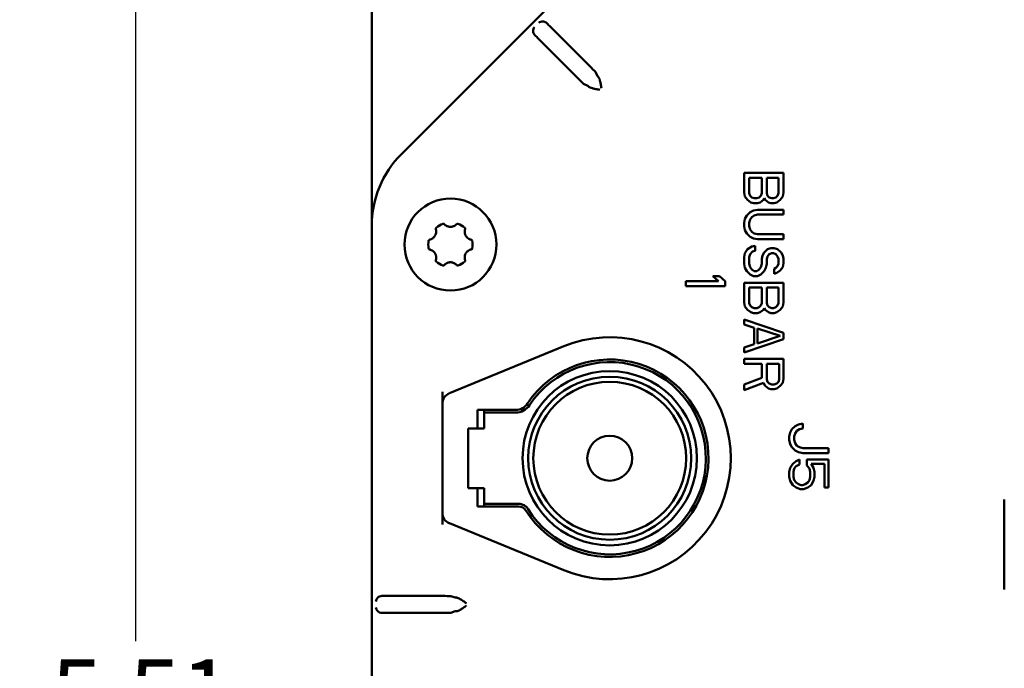
# Model space of a CAD drawing. Units: inches. Extents: x 0.3 to 33.7, y 0.7 to 21.3.
# Drawn here: x 7.1 to 10.5, y 9.2 to 11.5 of the extents above; entities that cross this region are included whole.
import ezdxf

# ---------------------------------------------------------------- set-up
doc = ezdxf.new("R2010")
doc.units = ezdxf.units.IN
doc.header["$LTSCALE"] = 2
doc.header["$MEASUREMENT"] = 0
doc.layers.add('Dimension (ANSI)', color=7, linetype='Continuous', lineweight=25)
doc.layers.add('Visible (ANSI)', color=7, linetype='Continuous', lineweight=50)
doc.styles.add('Note Text (ANSI)', font='tahoma.ttf')
doc.dimstyles.new('Default (ANSI)', dxfattribs={"dimscale": 2, "dimtxt": 0.12, "dimasz": 0.098425, "dimexe": 0.125, "dimexo": 0.0625, "dimgap": 0.031496, "dimtad": 0, "dimtih": 1, "dimtoh": 1, "dimrnd": 1e-08, "dimzin": 4, "dimdsep": 46, "dimtxsty": 'Note Text (ANSI)', "dimcen": 0.09, "dimdle": 0.393701, "dimclrd": 256, "dimclre": 256, "dimclrt": 256, "dimadec": 0, "dimazin": 1, "dimtfac": 1, "dimtofl": 0, "dimtmove": 0, "dimatfit": 3, "dimfxl": 0, "dimtolj": 1, "dimtzin": 4, "dimlwd": -1, "dimlwe": -1, "dimarcsym": 0})

# ---------------------------------------------------------------- blocks, each defined once
blk = doc.blocks.new('*D23')
at = {"layer": 'Defpoints', "color": 0}
for p in [(8.3706, 11.8749), (7.4985, 6.3631), (8.3706, 6.3631)]:
    blk.add_point(p, dxfattribs=at)
at = {"layer": 'Dimension (ANSI)'}
for p, q in [((8.2456, 11.8749), (7.2485, 11.8749)), ((7.4985, 11.678), (7.4985, 9.3049)), ((7.4985, 6.5599), (7.4985, 8.9331)), ((8.2456, 6.3631), (7.2485, 6.3631))]:
    blk.add_line(p, q, dxfattribs=at)
for points in [[(7.4657, 11.678), (7.5313, 11.678), (7.4985, 11.8749)], [(7.4657, 6.5599), (7.5313, 6.5599), (7.4985, 6.3631)]]:
    blk.add_solid(points, dxfattribs=at)
at = {"layer": 'Dimension (ANSI)', "insert": (7.2016, 9.2419), "char_height": 0.24, "attachment_point": 1, "style": 'Note Text (ANSI)'}
blk.add_mtext('\\A1;5.51', dxfattribs=at)
blk = doc.blocks.new('*D24')
at = {"layer": 'Defpoints', "color": 0}
for p in [(8.9158, 12.308), (6.5771, 5.93), (8.9158, 5.93)]:
    blk.add_point(p, dxfattribs=at)
at = {"layer": 'Dimension (ANSI)'}
for p, q in [((8.7908, 12.308), (6.3271, 12.308)), ((6.5771, 12.1111), (6.5771, 9.3075)), ((6.5771, 6.1269), (6.5771, 8.9305)), ((8.7908, 5.93), (6.3271, 5.93))]:
    blk.add_line(p, q, dxfattribs=at)
for points in [[(6.5443, 12.1111), (6.6099, 12.1111), (6.5771, 12.308)], [(6.5443, 6.1269), (6.6099, 6.1269), (6.5771, 5.93)]]:
    blk.add_solid(points, dxfattribs=at)
at = {"layer": 'Dimension (ANSI)', "insert": (6.2696, 9.2445), "char_height": 0.24, "attachment_point": 1, "style": 'Note Text (ANSI)'}
blk.add_mtext('\\A1;6.38', dxfattribs=at)

msp = doc.modelspace()

# ---------------------------------------------------------------- linework, layer by layer
at = {"layer": 'Visible (ANSI)'}
for p, q in [((9.6231, 12.2042), (8.4291, 11.0101)), ((8.3253, 10.3456), (8.3253, 11.7174)), ((9.0946, 11.3124), (8.951, 11.4559)), ((9.0529, 11.2706), (8.9093, 11.4142)), ((9.1083, 11.2982), (9.1157, 11.2835)), ((9.067, 11.2569), (9.0817, 11.2496)), ((9.7668, 10.945), (9.629, 10.945)), ((9.629, 10.945), (9.629, 10.8761)), ((9.6465, 10.8733), (9.6465, 10.9278)), ((9.6465, 10.9278), (9.6905, 10.9278)), ((9.6905, 10.9278), (9.6905, 10.8733)), ((9.7081, 10.8733), (9.7081, 10.9278)), ((9.7081, 10.9278), (9.7492, 10.9278)), ((9.7492, 10.9278), (9.7492, 10.8733)), ((9.7668, 10.8761), (9.7668, 10.945)), ((9.629, 10.8761), (9.6319, 10.8618)), ((9.6319, 10.8618), (9.6407, 10.8503)), ((9.6495, 10.8647), (9.6465, 10.8733)), ((9.6553, 10.8589), (9.6495, 10.8647)), ((9.6641, 10.8561), (9.6553, 10.8589)), ((9.6817, 10.8589), (9.6729, 10.8561)), ((9.6876, 10.8647), (9.6817, 10.8589)), ((9.6905, 10.8733), (9.6876, 10.8647)), ((9.711, 10.8647), (9.7081, 10.8733)), ((9.7169, 10.8589), (9.711, 10.8647)), ((9.7257, 10.8561), (9.7169, 10.8589)), ((9.7404, 10.8589), (9.7316, 10.8561)), ((9.7462, 10.8647), (9.7404, 10.8589)), ((9.7492, 10.8733), (9.7462, 10.8647)), ((9.755, 10.8503), (9.7638, 10.8618)), ((9.7638, 10.8618), (9.7668, 10.8761)), ((9.6407, 10.8503), (9.6524, 10.8417)), ((9.6524, 10.8417), (9.6612, 10.8388)), ((9.6612, 10.8388), (9.6759, 10.8388)), ((9.6729, 10.8561), (9.6641, 10.8561)), ((9.6759, 10.8388), (9.6847, 10.8417)), ((9.6847, 10.8417), (9.6964, 10.8503)), ((9.6964, 10.8503), (9.6993, 10.8561)), ((9.6993, 10.8561), (9.7023, 10.8503)), ((9.7023, 10.8503), (9.714, 10.8417)), ((9.714, 10.8417), (9.7228, 10.8388)), ((9.7228, 10.8388), (9.7345, 10.8388)), ((9.7316, 10.8561), (9.7257, 10.8561)), ((9.7345, 10.8388), (9.7433, 10.8417)), ((9.7433, 10.8417), (9.755, 10.8503)), ((9.6378, 10.7958), (9.6319, 10.7843)), ((9.6495, 10.8072), (9.6378, 10.7958)), ((9.6612, 10.813), (9.6495, 10.8072)), ((9.6495, 10.7814), (9.6553, 10.79)), ((9.6553, 10.79), (9.6641, 10.7958)), ((9.6759, 10.8159), (9.6612, 10.813)), ((9.6641, 10.7958), (9.6759, 10.7986)), ((9.7668, 10.8159), (9.6759, 10.8159)), ((9.6759, 10.7986), (9.7668, 10.7986)), ((9.7668, 10.7986), (9.7668, 10.8159)), ((8.3253, 10.7596), (8.3253, 7.4784)), ((9.6319, 10.7843), (9.629, 10.7699)), ((9.629, 10.7699), (9.629, 10.7584)), ((9.629, 10.7584), (9.6319, 10.7441)), ((9.6465, 10.7699), (9.6495, 10.7814)), ((9.6465, 10.7584), (9.6465, 10.7699)), ((9.6495, 10.747), (9.6465, 10.7584)), ((9.6319, 10.7441), (9.6378, 10.7326)), ((9.6378, 10.7326), (9.6495, 10.7211)), ((9.6553, 10.7384), (9.6495, 10.747)), ((9.6495, 10.7211), (9.6612, 10.7154)), ((9.6641, 10.7326), (9.6553, 10.7384)), ((9.6759, 10.7297), (9.6641, 10.7326)), ((9.7668, 10.7297), (9.6759, 10.7297)), ((9.7668, 10.7125), (9.7668, 10.7297)), ((9.6553, 10.6867), (9.6407, 10.6781)), ((9.6671, 10.6895), (9.6553, 10.6867)), ((9.6612, 10.7154), (9.6759, 10.7125)), ((9.6671, 10.6723), (9.6671, 10.6895)), ((9.6759, 10.7125), (9.7668, 10.7125)), ((9.6319, 10.6637), (9.629, 10.6494)), ((9.6407, 10.6781), (9.6319, 10.6637)), ((9.6465, 10.6494), (9.6495, 10.6608)), ((9.6495, 10.6608), (9.6583, 10.6695)), ((9.6583, 10.6695), (9.6671, 10.6723)), ((9.6935, 10.6551), (9.6905, 10.6436)), ((9.6993, 10.6666), (9.6935, 10.6551)), ((9.711, 10.6781), (9.6993, 10.6666)), ((9.7081, 10.6436), (9.711, 10.6522)), ((9.7228, 10.6809), (9.711, 10.6781)), ((9.711, 10.6522), (9.7169, 10.6608)), ((9.7169, 10.6608), (9.7257, 10.6637)), ((9.7345, 10.6809), (9.7228, 10.6809)), ((9.7257, 10.6637), (9.7316, 10.6637)), ((9.7316, 10.6637), (9.7404, 10.6608)), ((9.7462, 10.6781), (9.7345, 10.6809)), ((9.7404, 10.6608), (9.7462, 10.6522)), ((9.758, 10.6666), (9.7462, 10.6781)), ((9.7462, 10.6522), (9.7492, 10.6436)), ((9.7638, 10.6551), (9.758, 10.6666)), ((9.7668, 10.6436), (9.7638, 10.6551)), ((9.629, 10.6494), (9.629, 10.6264)), ((9.629, 10.6264), (9.6319, 10.612)), ((9.6465, 10.6264), (9.6465, 10.6494)), ((9.6495, 10.6149), (9.6465, 10.6264)), ((9.6905, 10.6264), (9.6876, 10.6149)), ((9.6905, 10.6436), (9.6905, 10.6264)), ((9.7052, 10.612), (9.7081, 10.6264)), ((9.7081, 10.6264), (9.7081, 10.6436)), ((9.7462, 10.6178), (9.7404, 10.612)), ((9.7492, 10.6264), (9.7462, 10.6178)), ((9.7492, 10.6436), (9.7492, 10.6264)), ((9.7638, 10.6149), (9.7668, 10.6293)), ((9.7668, 10.6293), (9.7668, 10.6436)), ((9.5424, 10.5831), (9.5189, 10.5831)), ((9.5189, 10.5831), (9.5394, 10.5659)), ((9.5629, 10.5659), (9.5424, 10.5831)), ((9.6319, 10.612), (9.6378, 10.6006)), ((9.6378, 10.6006), (9.6495, 10.5891)), ((9.6553, 10.6063), (9.6495, 10.6149)), ((9.6495, 10.5891), (9.6612, 10.5833)), ((9.6641, 10.6006), (9.6553, 10.6063)), ((9.6612, 10.5833), (9.6759, 10.5833)), ((9.6729, 10.6006), (9.6641, 10.6006)), ((9.6817, 10.6063), (9.6729, 10.6006)), ((9.6759, 10.5833), (9.6876, 10.5891)), ((9.6876, 10.6149), (9.6817, 10.6063)), ((9.6876, 10.5891), (9.6993, 10.6006)), ((9.6993, 10.6006), (9.7052, 10.612)), ((9.7404, 10.612), (9.7345, 10.6092)), ((9.7345, 10.6092), (9.7345, 10.5919)), ((9.7345, 10.5919), (9.7433, 10.5948)), ((9.7433, 10.5948), (9.755, 10.6034)), ((9.755, 10.6034), (9.7638, 10.6149)), ((9.5394, 10.5659), (9.4251, 10.5659)), ((9.4251, 10.5659), (9.4251, 10.5487)), ((9.4251, 10.5487), (9.5629, 10.5487)), ((9.5629, 10.5487), (9.5629, 10.5659)), ((9.7668, 10.5604), (9.629, 10.5604)), ((9.629, 10.5604), (9.629, 10.4915)), ((9.7668, 10.4915), (9.7668, 10.5604)), ((9.6465, 10.4886), (9.6465, 10.5431)), ((9.6465, 10.5431), (9.6905, 10.5431)), ((9.6905, 10.5431), (9.6905, 10.4886)), ((9.7081, 10.4886), (9.7081, 10.5431)), ((9.7081, 10.5431), (9.7492, 10.5431)), ((9.7492, 10.5431), (9.7492, 10.4886)), ((9.629, 10.4915), (9.6319, 10.4771)), ((9.6495, 10.48), (9.6465, 10.4886)), ((9.6553, 10.4742), (9.6495, 10.48)), ((9.6876, 10.48), (9.6817, 10.4742)), ((9.6905, 10.4886), (9.6876, 10.48)), ((9.711, 10.48), (9.7081, 10.4886)), ((9.7169, 10.4742), (9.711, 10.48)), ((9.7462, 10.48), (9.7404, 10.4742)), ((9.7492, 10.4886), (9.7462, 10.48)), ((9.7638, 10.4771), (9.7668, 10.4915)), ((9.6319, 10.4771), (9.6407, 10.4656)), ((9.6407, 10.4656), (9.6524, 10.457)), ((9.6524, 10.457), (9.6612, 10.4541)), ((9.6641, 10.4714), (9.6553, 10.4742)), ((9.6612, 10.4541), (9.6759, 10.4541)), ((9.6729, 10.4714), (9.6641, 10.4714)), ((9.6817, 10.4742), (9.6729, 10.4714)), ((9.6759, 10.4541), (9.6847, 10.457)), ((9.6847, 10.457), (9.6964, 10.4656)), ((9.6964, 10.4656), (9.6993, 10.4714)), ((9.6993, 10.4714), (9.7023, 10.4656)), ((9.7023, 10.4656), (9.714, 10.457)), ((9.714, 10.457), (9.7228, 10.4541)), ((9.7257, 10.4714), (9.7169, 10.4742)), ((9.7228, 10.4541), (9.7345, 10.4541)), ((9.7316, 10.4714), (9.7257, 10.4714)), ((9.7404, 10.4742), (9.7316, 10.4714)), ((9.7345, 10.4541), (9.7433, 10.457)), ((9.7433, 10.457), (9.755, 10.4656)), ((9.755, 10.4656), (9.7638, 10.4771)), ((9.7668, 10.3852), (9.629, 10.4312)), ((9.629, 10.4312), (9.629, 10.414)), ((9.629, 10.414), (9.6641, 10.4025)), ((9.6641, 10.4025), (9.6641, 10.3451)), ((9.6759, 10.3479), (9.6759, 10.3996)), ((9.6759, 10.3996), (9.755, 10.3738)), ((9.7668, 10.3623), (9.7668, 10.3852)), ((9.629, 10.3164), (9.7668, 10.3623)), ((9.6641, 10.3451), (9.629, 10.3336)), ((9.755, 10.3738), (9.6759, 10.3479)), ((8.9974, 10.3378), (8.597, 10.1732)), ((9.629, 10.3336), (9.629, 10.3164)), ((9.7668, 10.2934), (9.629, 10.2934)), ((9.629, 10.2934), (9.629, 10.2762)), ((9.629, 10.2762), (9.6905, 10.2762)), ((9.6905, 10.2762), (9.6905, 10.2274)), ((9.7081, 10.2216), (9.7081, 10.2762)), ((9.7081, 10.2762), (9.7521, 10.2762)), ((9.7521, 10.2762), (9.7521, 10.2216)), ((9.7668, 10.2245), (9.7668, 10.2934)), ((9.6905, 10.2274), (9.629, 10.2044)), ((9.629, 10.1843), (9.6964, 10.2101)), ((9.629, 10.2044), (9.629, 10.1843)), ((9.6964, 10.2101), (9.7023, 10.1987)), ((9.711, 10.213), (9.7081, 10.2216)), ((9.7169, 10.2073), (9.711, 10.213)), ((9.7257, 10.2044), (9.7169, 10.2073)), ((9.7345, 10.2044), (9.7257, 10.2044)), ((9.7433, 10.2073), (9.7345, 10.2044)), ((9.7492, 10.213), (9.7433, 10.2073)), ((9.7521, 10.2216), (9.7492, 10.213)), ((9.755, 10.1987), (9.7638, 10.2101)), ((9.7638, 10.2101), (9.7668, 10.2245)), ((8.5725, 10.1778), (8.5725, 10.1367)), ((9.7023, 10.1987), (9.714, 10.19)), ((9.714, 10.19), (9.7228, 10.1872)), ((9.7228, 10.1872), (9.7345, 10.1872)), ((9.7345, 10.1872), (9.7433, 10.19)), ((9.7433, 10.19), (9.755, 10.1987)), ((8.5725, 10.1367), (8.5725, 9.7548)), ((8.8289, 10.1148), (8.6958, 10.1148)), ((8.7192, 10.1141), (8.6958, 10.1148)), ((8.6958, 10.1148), (8.6958, 10.05)), ((8.7192, 10.1141), (8.7192, 10.05)), ((8.7192, 10.1057), (8.8289, 10.1057)), ((9.8193, 10.0644), (9.8076, 10.0586)), ((9.8339, 10.0672), (9.8193, 10.0644)), ((9.8339, 10.05), (9.8339, 10.0672)), ((8.6625, 9.8415), (8.6625, 10.05)), ((8.6625, 10.05), (8.6958, 10.05)), ((8.6958, 10.05), (8.7192, 10.05)), ((9.79, 10.0357), (9.787, 10.0213)), ((9.7958, 10.0472), (9.79, 10.0357)), ((9.8076, 10.0586), (9.7958, 10.0472)), ((9.8046, 10.0213), (9.8076, 10.0328)), ((9.8076, 10.0328), (9.8134, 10.0414)), ((9.8134, 10.0414), (9.8222, 10.0472)), ((9.8222, 10.0472), (9.8339, 10.05)), ((9.787, 10.0213), (9.787, 10.0098)), ((9.787, 10.0098), (9.79, 9.9955)), ((9.79, 9.9955), (9.7958, 9.984)), ((9.8046, 10.0098), (9.8046, 10.0213)), ((9.8076, 9.9984), (9.8046, 10.0098)), ((9.8134, 9.9897), (9.8076, 9.9984)), ((9.7958, 9.984), (9.8076, 9.9725)), ((9.8076, 9.9725), (9.8193, 9.9668)), ((9.8222, 9.984), (9.8134, 9.9897)), ((9.8193, 9.9668), (9.8339, 9.9639)), ((9.8339, 9.9811), (9.8222, 9.984)), ((9.9248, 9.9811), (9.8339, 9.9811)), ((9.8339, 9.9639), (9.9248, 9.9639)), ((9.9248, 9.9639), (9.9248, 9.9811)), ((9.7988, 9.9266), (9.79, 9.9122)), ((9.8105, 9.9352), (9.7988, 9.9266)), ((9.8222, 9.9409), (9.8105, 9.9352)), ((9.8222, 9.9237), (9.8222, 9.9409)), ((9.9248, 9.9409), (9.8486, 9.9409)), ((9.8486, 9.9409), (9.8486, 9.9208)), ((9.8721, 9.9122), (9.8633, 9.9266)), ((9.8633, 9.9266), (9.9102, 9.9266)), ((9.9102, 9.9266), (9.9102, 9.8433)), ((9.9248, 9.8433), (9.9248, 9.9409)), ((9.79, 9.9122), (9.787, 9.8979)), ((9.787, 9.8979), (9.787, 9.8807)), ((9.8017, 9.8979), (9.8046, 9.9094)), ((9.8017, 9.8807), (9.8017, 9.8979)), ((9.8046, 9.9094), (9.8105, 9.918)), ((9.8105, 9.918), (9.8222, 9.9237)), ((9.8486, 9.9208), (9.8574, 9.9094)), ((9.8574, 9.9094), (9.8603, 9.8979)), ((9.8603, 9.8979), (9.8603, 9.8807)), ((9.875, 9.8979), (9.8721, 9.9122)), ((9.875, 9.8807), (9.875, 9.8979)), ((9.787, 9.8807), (9.79, 9.8663)), ((9.79, 9.8663), (9.7988, 9.8519)), ((9.8046, 9.8692), (9.8017, 9.8807)), ((9.8105, 9.8606), (9.8046, 9.8692)), ((9.8193, 9.8548), (9.8105, 9.8606)), ((9.8515, 9.8606), (9.8427, 9.8548)), ((9.8574, 9.8692), (9.8515, 9.8606)), ((9.8603, 9.8807), (9.8574, 9.8692)), ((9.8633, 9.8519), (9.8721, 9.8663)), ((9.8721, 9.8663), (9.875, 9.8807)), ((8.6958, 9.8415), (8.6625, 9.8415)), ((8.6958, 9.8415), (8.6958, 9.7767)), ((8.7192, 9.8415), (8.6958, 9.8415)), ((8.7192, 9.8415), (8.7192, 9.7775)), ((9.7988, 9.8519), (9.8105, 9.8433)), ((9.8105, 9.8433), (9.8251, 9.8376)), ((9.8281, 9.8519), (9.8193, 9.8548)), ((9.8251, 9.8376), (9.8369, 9.8376)), ((9.8339, 9.8519), (9.8281, 9.8519)), ((9.8427, 9.8548), (9.8339, 9.8519)), ((9.8369, 9.8376), (9.8515, 9.8433)), ((9.8515, 9.8433), (9.8633, 9.8519)), ((9.9102, 9.8433), (9.9248, 9.8433)), ((10.5396, 9.4865), (10.5396, 9.8015)), ((8.5725, 9.7548), (8.5725, 9.7137)), ((8.6958, 9.7767), (8.7192, 9.7775)), ((8.6958, 9.7767), (8.8396, 9.7767)), ((8.8396, 9.7858), (8.7192, 9.7858)), ((8.597, 9.7183), (8.9974, 9.5538)), ((8.3792, 9.4635), (8.5822, 9.4635)), ((8.6019, 9.4631), (8.6175, 9.4579)), ((8.6019, 9.4047), (8.6175, 9.4099)), ((8.3792, 9.4044), (8.5822, 9.4044))]:
    msp.add_line(p, q, dxfattribs=at)
for centre, radius in [((8.6009, 10.6938), 0.161), ((9.1584, 9.9458), 0.3051), ((9.1584, 9.9458), 0.2854), ((9.1584, 9.9458), 0.2675), ((9.1584, 9.9458), 0.0787)]:
    msp.add_circle(centre, radius, dxfattribs=at)
for centre, radius, start, end in [((8.6796, 10.7596), 0.3543, 135, 180), ((8.6009, 10.6938), 0.0775, 109.6975, 130.3025), ((8.6009, 10.6938), 0.0775, 49.6975, 70.3025), ((8.6009, 10.6938), 0.0775, 169.6975, 190.3025), ((8.6009, 10.6938), 0.0775, 349.6975, 10.3025), ((8.6009, 10.6938), 0.0775, 229.6975, 250.3025), ((8.6009, 10.6938), 0.0775, 289.6975, 310.3025), ((9.1584, 9.9458), 0.4238, 247.6651, 112.3349), ((9.1584, 9.9458), 0.3457, 212.007, 146.3991), ((9.1584, 9.9458), 0.3366, 212.007, 146.3991), ((8.8289, 10.1647), 0.05, 270, 326.3991), ((8.8289, 10.1647), 0.0591, 270, 326.3991), ((8.8396, 9.7465), 0.0394, 32.007, 90), ((8.8396, 9.7465), 0.0303, 32.007, 90)]:
    msp.add_arc(centre, radius, start, end, dxfattribs=at)
for centre, major_axis, ratio, start_param, end_param in [((8.9515, 11.4564), (-0.0278, 0.0278), 0.017455, 1.09903, 1.570796), ((8.9088, 11.4137), (-0.0278, 0.0278), 0.017455, 4.712389, 5.184155), ((9.0944, 11.3121), (0.0139, -0.0139), 0.017455, 0.05236, 1.570796), ((9.0531, 11.2708), (0.0139, -0.0139), 0.017455, 4.712389, 6.230825), ((9.1435, 11.2557), (-0.0278, 0.0278), 0.017474, 0.052347, 0.533631), ((9.1095, 11.2217), (-0.0278, 0.0278), 0.017474, 5.749554, 6.230839), ((8.6257, 10.763), (-0.00327, -0.00229), 0.998164, 3.75632, 4.950667), ((8.5533, 10.7498), (0.00032, -0.00398), 0.998128, 3.762288, 4.95668), ((8.6732, 10.7069), (0.00361, -0.00171), 0.998128, 0.620817, 1.81521), ((8.5286, 10.6806), (0.00361, -0.00171), 0.998128, 3.76241, 4.956803), ((8.5761, 10.6246), (-0.00327, -0.00229), 0.998164, 0.614728, 1.809074), ((8.6484, 10.6377), (0.00032, -0.00398), 0.998128, 0.620695, 1.815087), ((8.3568, 10.3457), (-0.0223, -0.0223), 0.996963, 5.499993, 5.505223), ((8.6119, 10.1367), (0, 0.0394), 0.998399, 0.389255, 1.570796), ((8.6119, 9.7548), (0, -0.0394), 0.998399, 4.712389, 5.893931), ((8.3792, 9.4642), (-0.0394, 0), 0.017455, 1.09903, 1.570796), ((8.5822, 9.4631), (0.0197, 0), 0.017455, 0.05236, 1.570796), ((8.6568, 9.458), (-0.0394, 0), 0.017474, 0.052347, 0.533631), ((8.6568, 9.4099), (-0.0394, 0), 0.017474, 5.749554, 6.230839), ((8.3792, 9.4037), (-0.0394, 0), 0.017455, 4.712389, 5.184155), ((8.5822, 9.4048), (0.0197, 0), 0.017455, 4.712389, 6.230825)]:
    msp.add_ellipse(centre, major_axis=major_axis, ratio=ratio, start_param=start_param, end_param=end_param, dxfattribs=at)
for points, knots in [([(8.8966, 11.4268), (8.8945, 11.4288), (8.8929, 11.4313), (8.8908, 11.4363), (8.8903, 11.4388), (8.8899, 11.4464), (8.8919, 11.4519), (8.8949, 11.4554)], [-0.1112312, -0.1112312, -0.1112312, -0.1112312, -0.0862888, -0.0862888, -0.0612938, -0.0612938, 0, 0, 0, 0]), ([(8.9098, 11.4703), (8.9117, 11.4719), (8.9141, 11.4733), (8.9195, 11.475), (8.9226, 11.4753), (8.9276, 11.4747), (8.9299, 11.4741), (8.9344, 11.472), (8.9366, 11.4705), (8.9384, 11.4686)], [-0.3791669, -0.3791669, -0.3791669, -0.3791669, -0.3460871, -0.3460871, -0.3130072, -0.3130072, -0.2904631, -0.2904631, -0.2679716, -0.2679716, -0.2679716, -0.2679716]), ([(9.1193, 11.2794), (9.1203, 11.2784), (9.1212, 11.2767), (9.1229, 11.2726), (9.1236, 11.27), (9.1252, 11.2639), (9.1261, 11.2596), (9.1278, 11.2505), (9.1286, 11.2458), (9.1293, 11.2415)], [0.2682691, 0.2682691, 0.2682691, 0.2682691, 0.2899315, 0.2899315, 0.3126018, 0.3126018, 0.3458662, 0.3458662, 0.3791307, 0.3791307, 0.3791307, 0.3791307]), ([(9.1237, 11.2359), (9.1194, 11.2366), (9.1147, 11.2374), (9.1057, 11.2391), (9.1013, 11.24), (9.0952, 11.2416), (9.0926, 11.2424), (9.0885, 11.244), (9.0868, 11.2449), (9.0858, 11.2459)], [-0.3791307, -0.3791307, -0.3791307, -0.3791307, -0.3458662, -0.3458662, -0.3126018, -0.3126018, -0.2899315, -0.2899315, -0.2682691, -0.2682691, -0.2682691, -0.2682691]), ([(8.5758, 10.767), (8.5758, 10.767), (8.5759, 10.767), (8.5759, 10.767), (8.5762, 10.767), (8.5764, 10.767), (8.5767, 10.7669)], [0.2216845, 0.2216845, 0.2216845, 0.2216845, 0.25, 0.25, 0.25, 0.4164201, 0.4164201, 0.4164201, 0.4164201]), ([(8.5775, 10.7667), (8.5777, 10.7667), (8.5779, 10.7666), (8.578, 10.7665), (8.5781, 10.7665), (8.5781, 10.7664), (8.5781, 10.7664)], [0.5873951, 0.5873951, 0.5873951, 0.5873951, 0.7139508, 0.7139508, 0.7139508, 0.7392159, 0.7392159, 0.7392159, 0.7392159]), ([(8.5826, 10.7622), (8.5827, 10.7622), (8.5828, 10.7622), (8.5828, 10.7621), (8.5839, 10.7612), (8.5851, 10.7604), (8.5863, 10.7597), (8.5865, 10.7596), (8.5867, 10.7595), (8.5869, 10.7594), (8.5874, 10.7591), (8.588, 10.7588), (8.5885, 10.7586)], [0.1913114, 0.1913114, 0.1913114, 0.1913114, 0.2, 0.2, 0.2, 0.371991, 0.371991, 0.371991, 0.4, 0.4, 0.4, 0.4721335, 0.4721335, 0.4721335, 0.4721335]), ([(8.5915, 10.7573), (8.593, 10.7568), (8.5945, 10.7565), (8.5961, 10.7562), (8.5962, 10.7562), (8.5963, 10.7561), (8.5965, 10.7561), (8.5979, 10.7559), (8.5994, 10.7558), (8.6009, 10.7558)], [0.6058175, 0.6058175, 0.6058175, 0.6058175, 0.8, 0.8, 0.8, 0.8168663, 0.8168663, 0.8168663, 1, 1, 1, 1]), ([(8.6009, 10.7558), (8.6024, 10.7558), (8.6038, 10.7559), (8.6053, 10.7561), (8.6054, 10.7561), (8.6056, 10.7562), (8.6057, 10.7562), (8.6057, 10.7562), (8.6058, 10.7562), (8.6058, 10.7562)], [0, 0, 0, 0, 0.1813098, 0.1813098, 0.1813098, 0.2, 0.2, 0.2, 0.2040152, 0.2040152, 0.2040152, 0.2040152]), ([(8.6114, 10.7578), (8.6126, 10.7582), (8.6137, 10.7587), (8.6148, 10.7594), (8.6149, 10.7594), (8.6151, 10.7595), (8.6152, 10.7596), (8.6152, 10.7596), (8.6153, 10.7596), (8.6153, 10.7596)], [0.4437566, 0.4437566, 0.4437566, 0.4437566, 0.6, 0.6, 0.6, 0.6163034, 0.6163034, 0.6163034, 0.6215887, 0.6215887, 0.6215887, 0.6215887]), ([(8.6174, 10.761), (8.6179, 10.7613), (8.6185, 10.7617), (8.619, 10.7621), (8.619, 10.7621), (8.619, 10.7621), (8.619, 10.7622)], [0.72328445, 0.72328445, 0.72328445, 0.72328445, 0.8, 0.8, 0.8, 0.80454443, 0.80454443, 0.80454443, 0.80454443]), ([(8.5421, 10.7183), (8.5421, 10.7183), (8.5421, 10.7183), (8.5421, 10.7183), (8.5421, 10.7183), (8.5421, 10.7183), (8.5421, 10.7183), (8.5429, 10.719), (8.5436, 10.7199), (8.5444, 10.7208)], [0.4996654, 0.4996654, 0.4996654, 0.4996654, 0.5, 0.5, 0.5, 0.50137132, 0.50137132, 0.50137132, 0.57039211, 0.57039211, 0.57039211, 0.57039211]), ([(8.5502, 10.7323), (8.5495, 10.7294), (8.5483, 10.7265), (8.546, 10.7228), (8.5452, 10.7218), (8.5444, 10.7208)], [0, 0, 0, 0, 0.02318744, 0.02318744, 0.03307752, 0.03307752, 0.03307752, 0.03307752]), ([(8.5502, 10.7323), (8.5503, 10.7324), (8.5503, 10.7325), (8.5503, 10.7326), (8.5504, 10.7329), (8.5504, 10.7331), (8.5505, 10.7334), (8.5508, 10.7348), (8.551, 10.7363), (8.551, 10.7378), (8.5511, 10.7381), (8.5511, 10.7384), (8.5511, 10.7387), (8.5511, 10.7402), (8.551, 10.7417), (8.5508, 10.7432), (8.5508, 10.7435), (8.5507, 10.7439), (8.5506, 10.7443), (8.5504, 10.7457), (8.55, 10.7471), (8.5496, 10.7486)], [0.7813402, 0.7813402, 0.7813402, 0.7813402, 0.7857143, 0.7857143, 0.7857143, 0.7958332, 0.7958332, 0.7958332, 0.8571429, 0.8571429, 0.8571429, 0.8695485, 0.8695485, 0.8695485, 0.9285714, 0.9285714, 0.9285714, 0.9431135, 0.9431135, 0.9431135, 1, 1, 1, 1]), ([(8.6509, 10.743), (8.6509, 10.7429), (8.6509, 10.7428), (8.6509, 10.7428), (8.6507, 10.7414), (8.6507, 10.7401), (8.6507, 10.7388), (8.6507, 10.7382), (8.6507, 10.7376), (8.6508, 10.7371), (8.6509, 10.7357), (8.6511, 10.7344), (8.6514, 10.7331), (8.6515, 10.7326), (8.6516, 10.7321), (8.6517, 10.7316), (8.6518, 10.7312), (8.652, 10.7308), (8.6521, 10.7305)], [0.0744845, 0.0744845, 0.0744845, 0.0744845, 0.0769231, 0.0769231, 0.0769231, 0.1308379, 0.1308379, 0.1308379, 0.1538462, 0.1538462, 0.1538462, 0.2083972, 0.2083972, 0.2083972, 0.2307692, 0.2307692, 0.2307692, 0.2468744, 0.2468744, 0.2468744, 0.2468744]), ([(8.6517, 10.7521), (8.6517, 10.7521), (8.6518, 10.752), (8.6518, 10.752), (8.6519, 10.7518), (8.6521, 10.7515), (8.6522, 10.7513)], [0.2192385, 0.2192385, 0.2192385, 0.2192385, 0.25, 0.25, 0.25, 0.4182822, 0.4182822, 0.4182822, 0.4182822]), ([(8.6524, 10.7505), (8.6524, 10.7503), (8.6524, 10.7501), (8.6524, 10.7499), (8.6524, 10.7499), (8.6524, 10.7499), (8.6524, 10.7498)], [0.5905918, 0.5905918, 0.5905918, 0.5905918, 0.7129438, 0.7129438, 0.7129438, 0.7353788, 0.7353788, 0.7353788, 0.7353788]), ([(8.6536, 10.7267), (8.6536, 10.7267), (8.6536, 10.7267), (8.6536, 10.7267), (8.6541, 10.7256), (8.6546, 10.7246), (8.6552, 10.7237), (8.6554, 10.7234), (8.6556, 10.7231), (8.6559, 10.7228)], [0.30737535, 0.30737535, 0.30737535, 0.30737535, 0.30769231, 0.30769231, 0.30769231, 0.36321602, 0.36321602, 0.36321602, 0.38419813, 0.38419813, 0.38419813, 0.38419813]), ([(8.6585, 10.7195), (8.6591, 10.7189), (8.6597, 10.7183), (8.6603, 10.7177), (8.6605, 10.7175), (8.6607, 10.7173), (8.661, 10.7171), (8.6616, 10.7166), (8.6622, 10.7161), (8.6628, 10.7157), (8.6631, 10.7155), (8.6633, 10.7154), (8.6635, 10.7152), (8.6641, 10.7148), (8.6647, 10.7145), (8.6653, 10.7141)], [0.4642728, 0.4642728, 0.4642728, 0.4642728, 0.518107, 0.518107, 0.518107, 0.5384615, 0.5384615, 0.5384615, 0.5955438, 0.5955438, 0.5955438, 0.6153846, 0.6153846, 0.6153846, 0.6714288, 0.6714288, 0.6714288, 0.6714288]), ([(8.5249, 10.7086), (8.525, 10.7087), (8.525, 10.7087), (8.525, 10.7088), (8.5251, 10.709), (8.5253, 10.7092), (8.5254, 10.7094)], [0.2190165, 0.2190165, 0.2190165, 0.2190165, 0.25, 0.25, 0.25, 0.4183904, 0.4183904, 0.4183904, 0.4183904]), ([(8.526, 10.71), (8.5262, 10.7101), (8.5263, 10.7102), (8.5265, 10.7103), (8.5265, 10.7104), (8.5266, 10.7104), (8.5266, 10.7104)], [0.5908174, 0.5908174, 0.5908174, 0.5908174, 0.7128538, 0.7128538, 0.7128538, 0.7350672, 0.7350672, 0.7350672, 0.7350672]), ([(8.533, 10.7124), (8.533, 10.7124), (8.5331, 10.7125), (8.5331, 10.7125), (8.5338, 10.7127), (8.5344, 10.713), (8.535, 10.7133), (8.5351, 10.7134), (8.5351, 10.7134), (8.5352, 10.7134), (8.5359, 10.7138), (8.5366, 10.7142), (8.5373, 10.7146), (8.5373, 10.7146), (8.5374, 10.7146), (8.5374, 10.7147), (8.5377, 10.7149), (8.538, 10.7151), (8.5384, 10.7153)], [0.2087561, 0.2087561, 0.2087561, 0.2087561, 0.2142857, 0.2142857, 0.2142857, 0.2804786, 0.2804786, 0.2804786, 0.2857143, 0.2857143, 0.2857143, 0.3541081, 0.3541081, 0.3541081, 0.3571429, 0.3571429, 0.3571429, 0.387999, 0.387999, 0.387999, 0.387999]), ([(8.6704, 10.7118), (8.6709, 10.7116), (8.6713, 10.7115), (8.6718, 10.7114), (8.6719, 10.7114), (8.672, 10.7113), (8.6722, 10.7113)], [0.85354357, 0.85354357, 0.85354357, 0.85354357, 0.90531495, 0.90531495, 0.90531495, 0.92146518, 0.92146518, 0.92146518, 0.92146518]), ([(8.5313, 10.6758), (8.5309, 10.6759), (8.5304, 10.6761), (8.53, 10.6762), (8.5299, 10.6762), (8.5298, 10.6763), (8.5296, 10.6763)], [0.85354358, 0.85354358, 0.85354358, 0.85354358, 0.90531495, 0.90531495, 0.90531495, 0.92146517, 0.92146517, 0.92146517, 0.92146517]), ([(8.5433, 10.6681), (8.5427, 10.6687), (8.5421, 10.6693), (8.5415, 10.6698), (8.5413, 10.67), (8.541, 10.6702), (8.5408, 10.6704), (8.5402, 10.671), (8.5395, 10.6714), (8.5389, 10.6719), (8.5387, 10.672), (8.5385, 10.6722), (8.5383, 10.6723), (8.5377, 10.6727), (8.5371, 10.6731), (8.5365, 10.6734)], [0.4642728, 0.4642728, 0.4642728, 0.4642728, 0.518107, 0.518107, 0.518107, 0.5384615, 0.5384615, 0.5384615, 0.5955438, 0.5955438, 0.5955438, 0.6153846, 0.6153846, 0.6153846, 0.6714287, 0.6714287, 0.6714287, 0.6714287]), ([(8.5482, 10.6609), (8.5482, 10.6609), (8.5482, 10.6609), (8.5482, 10.6609), (8.5477, 10.6619), (8.5471, 10.6629), (8.5466, 10.6638), (8.5463, 10.6642), (8.5461, 10.6645), (8.5459, 10.6648)], [0.30737535, 0.30737535, 0.30737535, 0.30737535, 0.30769231, 0.30769231, 0.30769231, 0.36321602, 0.36321602, 0.36321602, 0.38419813, 0.38419813, 0.38419813, 0.38419813]), ([(8.5508, 10.6446), (8.5509, 10.6447), (8.5509, 10.6447), (8.5509, 10.6448), (8.551, 10.6461), (8.5511, 10.6475), (8.5511, 10.6488), (8.5511, 10.6494), (8.551, 10.6499), (8.551, 10.6505), (8.5509, 10.6518), (8.5507, 10.6532), (8.5504, 10.6545), (8.5503, 10.655), (8.5502, 10.6555), (8.55, 10.656), (8.5499, 10.6564), (8.5498, 10.6567), (8.5497, 10.6571)], [0.0744845, 0.0744845, 0.0744845, 0.0744845, 0.0769231, 0.0769231, 0.0769231, 0.1308379, 0.1308379, 0.1308379, 0.1538462, 0.1538462, 0.1538462, 0.2083972, 0.2083972, 0.2083972, 0.2307692, 0.2307692, 0.2307692, 0.2468744, 0.2468744, 0.2468744, 0.2468744]), ([(8.6515, 10.6552), (8.6515, 10.6551), (8.6515, 10.655), (8.6515, 10.6549), (8.6514, 10.6547), (8.6514, 10.6544), (8.6513, 10.6542), (8.651, 10.6528), (8.6508, 10.6513), (8.6507, 10.6497), (8.6507, 10.6494), (8.6507, 10.6491), (8.6507, 10.6488), (8.6507, 10.6474), (8.6508, 10.6459), (8.651, 10.6444), (8.651, 10.644), (8.6511, 10.6437), (8.6511, 10.6433), (8.6514, 10.6419), (8.6517, 10.6404), (8.6522, 10.639)], [0.7813402, 0.7813402, 0.7813402, 0.7813402, 0.7857143, 0.7857143, 0.7857143, 0.7958332, 0.7958332, 0.7958332, 0.8571429, 0.8571429, 0.8571429, 0.8695485, 0.8695485, 0.8695485, 0.9285714, 0.9285714, 0.9285714, 0.9431135, 0.9431135, 0.9431135, 1, 1, 1, 1]), ([(8.6515, 10.6552), (8.6523, 10.6582), (8.6535, 10.661), (8.6558, 10.6647), (8.6565, 10.6658), (8.6574, 10.6668)], [0, 0, 0, 0, 0.02318744, 0.02318744, 0.03307752, 0.03307752, 0.03307752, 0.03307752]), ([(8.6597, 10.6693), (8.6597, 10.6693), (8.6597, 10.6693), (8.6597, 10.6693), (8.6597, 10.6693), (8.6597, 10.6693), (8.6597, 10.6693), (8.6589, 10.6685), (8.6581, 10.6677), (8.6574, 10.6668)], [0.4996654, 0.4996654, 0.4996654, 0.4996654, 0.5, 0.5, 0.5, 0.50137132, 0.50137132, 0.50137132, 0.57039211, 0.57039211, 0.57039211, 0.57039211]), ([(8.6688, 10.6752), (8.6687, 10.6751), (8.6687, 10.6751), (8.6686, 10.6751), (8.668, 10.6748), (8.6674, 10.6746), (8.6667, 10.6742), (8.6667, 10.6742), (8.6666, 10.6742), (8.6666, 10.6741), (8.6659, 10.6738), (8.6652, 10.6734), (8.6645, 10.673), (8.6644, 10.6729), (8.6644, 10.6729), (8.6644, 10.6729), (8.6641, 10.6727), (8.6637, 10.6725), (8.6634, 10.6723)], [0.2087561, 0.2087561, 0.2087561, 0.2087561, 0.2142857, 0.2142857, 0.2142857, 0.2804786, 0.2804786, 0.2804786, 0.2857143, 0.2857143, 0.2857143, 0.3541081, 0.3541081, 0.3541081, 0.3571429, 0.3571429, 0.3571429, 0.3879989, 0.3879989, 0.3879989, 0.3879989]), ([(8.6758, 10.6776), (8.6756, 10.6774), (8.6754, 10.6773), (8.6753, 10.6772), (8.6753, 10.6772), (8.6752, 10.6772), (8.6752, 10.6772)], [0.5908174, 0.5908174, 0.5908174, 0.5908174, 0.7128538, 0.7128538, 0.7128538, 0.7350672, 0.7350672, 0.7350672, 0.7350672]), ([(8.6768, 10.6789), (8.6768, 10.6789), (8.6768, 10.6789), (8.6768, 10.6788), (8.6766, 10.6786), (8.6765, 10.6784), (8.6763, 10.6781)], [0.2190165, 0.2190165, 0.2190165, 0.2190165, 0.25, 0.25, 0.25, 0.4183904, 0.4183904, 0.4183904, 0.4183904]), ([(8.5494, 10.6371), (8.5494, 10.6372), (8.5494, 10.6374), (8.5493, 10.6376), (8.5493, 10.6377), (8.5493, 10.6377), (8.5493, 10.6377)], [0.5905918, 0.5905918, 0.5905918, 0.5905918, 0.7129438, 0.7129438, 0.7129438, 0.7353788, 0.7353788, 0.7353788, 0.7353788]), ([(8.5501, 10.6354), (8.55, 10.6355), (8.55, 10.6355), (8.55, 10.6356), (8.5498, 10.6358), (8.5497, 10.636), (8.5496, 10.6363)], [0.2192385, 0.2192385, 0.2192385, 0.2192385, 0.25, 0.25, 0.25, 0.4182822, 0.4182822, 0.4182822, 0.4182822]), ([(8.5844, 10.6266), (8.5838, 10.6262), (8.5833, 10.6259), (8.5828, 10.6255), (8.5828, 10.6254), (8.5828, 10.6254), (8.5827, 10.6254)], [0.72328445, 0.72328445, 0.72328445, 0.72328445, 0.8, 0.8, 0.8, 0.80454443, 0.80454443, 0.80454443, 0.80454443]), ([(8.5904, 10.6298), (8.5892, 10.6294), (8.5881, 10.6288), (8.5869, 10.6282), (8.5868, 10.6281), (8.5867, 10.6281), (8.5866, 10.628), (8.5866, 10.628), (8.5865, 10.628), (8.5865, 10.628)], [0.4437566, 0.4437566, 0.4437566, 0.4437566, 0.6, 0.6, 0.6, 0.6163034, 0.6163034, 0.6163034, 0.6215887, 0.6215887, 0.6215887, 0.6215887]), ([(8.6009, 10.6318), (8.5994, 10.6318), (8.598, 10.6317), (8.5965, 10.6315), (8.5964, 10.6314), (8.5962, 10.6314), (8.5961, 10.6314), (8.596, 10.6314), (8.596, 10.6314), (8.596, 10.6314)], [0, 0, 0, 0, 0.1813098, 0.1813098, 0.1813098, 0.2, 0.2, 0.2, 0.2040152, 0.2040152, 0.2040152, 0.2040152]), ([(8.6103, 10.6302), (8.6088, 10.6307), (8.6073, 10.6311), (8.6057, 10.6314), (8.6056, 10.6314), (8.6055, 10.6314), (8.6053, 10.6314), (8.6039, 10.6317), (8.6024, 10.6318), (8.6009, 10.6318)], [0.6058175, 0.6058175, 0.6058175, 0.6058175, 0.8, 0.8, 0.8, 0.8168663, 0.8168663, 0.8168663, 1, 1, 1, 1]), ([(8.6191, 10.6253), (8.6191, 10.6254), (8.619, 10.6254), (8.619, 10.6255), (8.6178, 10.6264), (8.6167, 10.6272), (8.6155, 10.6279), (8.6153, 10.628), (8.6151, 10.6281), (8.6149, 10.6282), (8.6143, 10.6285), (8.6138, 10.6287), (8.6133, 10.629)], [0.1913114, 0.1913114, 0.1913114, 0.1913114, 0.2, 0.2, 0.2, 0.371991, 0.371991, 0.371991, 0.4, 0.4, 0.4, 0.4721335, 0.4721335, 0.4721335, 0.4721335]), ([(8.6243, 10.6208), (8.6241, 10.6209), (8.6239, 10.621), (8.6237, 10.6211), (8.6237, 10.6211), (8.6237, 10.6211), (8.6236, 10.6211)], [0.5873951, 0.5873951, 0.5873951, 0.5873951, 0.7139508, 0.7139508, 0.7139508, 0.7392159, 0.7392159, 0.7392159, 0.7392159]), ([(8.626, 10.6206), (8.6259, 10.6206), (8.6259, 10.6206), (8.6259, 10.6206), (8.6256, 10.6206), (8.6253, 10.6206), (8.6251, 10.6206)], [0.2216845, 0.2216845, 0.2216845, 0.2216845, 0.25, 0.25, 0.25, 0.4164201, 0.4164201, 0.4164201, 0.4164201]), ([(8.3398, 9.4444), (8.3402, 9.449), (8.3426, 9.4544), (8.3483, 9.4595), (8.3505, 9.4609), (8.3555, 9.463), (8.3584, 9.4636), (8.3613, 9.4635)], [-0.3791623, -0.3791623, -0.3791623, -0.3791623, -0.3178685, -0.3178685, -0.2928735, -0.2928735, -0.2679311, -0.2679311, -0.2679311, -0.2679311]), ([(8.6229, 9.4576), (8.6244, 9.4576), (8.6262, 9.4571), (8.6303, 9.4553), (8.6326, 9.454), (8.6381, 9.4508), (8.6418, 9.4484), (8.6494, 9.4432), (8.6533, 9.4405), (8.6568, 9.4379)], [-0.1108615, -0.1108615, -0.1108615, -0.1108615, -0.0891992, -0.0891992, -0.0665288, -0.0665288, -0.0332644, -0.0332644, 0, 0, 0, 0]), ([(8.3613, 9.4043), (8.3584, 9.4043), (8.3555, 9.4049), (8.3505, 9.407), (8.3483, 9.4084), (8.3426, 9.4135), (8.3402, 9.4189), (8.3398, 9.4234)], [-0.1112312, -0.1112312, -0.1112312, -0.1112312, -0.0862888, -0.0862888, -0.0612938, -0.0612938, 0, 0, 0, 0]), ([(8.6568, 9.4299), (8.6533, 9.4274), (8.6494, 9.4247), (8.6418, 9.4195), (8.6381, 9.4171), (8.6326, 9.4138), (8.6303, 9.4126), (8.6262, 9.4108), (8.6244, 9.4103), (8.6229, 9.4103)], [-0.3790922, -0.3790922, -0.3790922, -0.3790922, -0.3458278, -0.3458278, -0.3125634, -0.3125634, -0.2898931, -0.2898931, -0.2682307, -0.2682307, -0.2682307, -0.2682307])]:
    msp.add_open_spline(points, degree=3, knots=knots, dxfattribs=at)
for points in [[(8.5748, 10.7667), (8.575, 10.7668), (8.5752, 10.7669), (8.5754, 10.7669)], [(8.5758, 10.767), (8.5757, 10.767), (8.5755, 10.7669), (8.5754, 10.7669)], [(8.5775, 10.7667), (8.5772, 10.7668), (8.577, 10.7669), (8.5767, 10.7669)], [(8.5784, 10.7663), (8.5783, 10.7663), (8.5782, 10.7664), (8.5781, 10.7664)], [(8.5784, 10.7663), (8.5786, 10.7661), (8.5788, 10.7659), (8.579, 10.7657)], [(8.5791, 10.7656), (8.5791, 10.7657), (8.5791, 10.7657), (8.579, 10.7657)], [(8.5791, 10.7656), (8.5794, 10.7653), (8.5797, 10.7649), (8.5801, 10.7646)], [(8.5826, 10.7622), (8.5817, 10.763), (8.5809, 10.7638), (8.5801, 10.7646)], [(8.5915, 10.7573), (8.5905, 10.7577), (8.5895, 10.7581), (8.5885, 10.7586)], [(8.6114, 10.7578), (8.6096, 10.7571), (8.6077, 10.7565), (8.6058, 10.7562)], [(8.6174, 10.761), (8.6167, 10.7605), (8.616, 10.76), (8.6153, 10.7596)], [(8.6214, 10.7643), (8.6207, 10.7636), (8.6199, 10.7628), (8.619, 10.7622)], [(8.6214, 10.7643), (8.6218, 10.7647), (8.6223, 10.7652), (8.6227, 10.7656)], [(8.6509, 10.743), (8.6511, 10.7445), (8.6514, 10.746), (8.6519, 10.7474)], [(8.651, 10.7529), (8.6512, 10.7528), (8.6513, 10.7526), (8.6515, 10.7524)], [(8.6517, 10.7521), (8.6516, 10.7522), (8.6516, 10.7523), (8.6515, 10.7524)], [(8.6522, 10.7486), (8.6521, 10.7482), (8.652, 10.7478), (8.6519, 10.7474)], [(8.6536, 10.7267), (8.653, 10.7279), (8.6525, 10.7292), (8.6521, 10.7305)], [(8.6524, 10.7505), (8.6523, 10.7508), (8.6523, 10.751), (8.6522, 10.7513)], [(8.6524, 10.7496), (8.6524, 10.7493), (8.6523, 10.7489), (8.6522, 10.7486)], [(8.6522, 10.7486), (8.6522, 10.7486), (8.6522, 10.7486), (8.6522, 10.7486)], [(8.6524, 10.7496), (8.6524, 10.7497), (8.6524, 10.7497), (8.6524, 10.7498)], [(8.6585, 10.7195), (8.6575, 10.7205), (8.6567, 10.7216), (8.6559, 10.7228)], [(8.5246, 10.7076), (8.5247, 10.7079), (8.5247, 10.7081), (8.5248, 10.7083)], [(8.5249, 10.7086), (8.5249, 10.7085), (8.5248, 10.7084), (8.5248, 10.7083)], [(8.526, 10.71), (8.5258, 10.7098), (8.5256, 10.7096), (8.5254, 10.7094)], [(8.5268, 10.7105), (8.5267, 10.7105), (8.5267, 10.7104), (8.5266, 10.7104)], [(8.5268, 10.7105), (8.5271, 10.7107), (8.5274, 10.7108), (8.5277, 10.7108)], [(8.5278, 10.7109), (8.5278, 10.7108), (8.5277, 10.7108), (8.5277, 10.7108)], [(8.533, 10.7124), (8.5313, 10.7117), (8.5296, 10.7112), (8.5278, 10.7109)], [(8.5421, 10.7183), (8.5409, 10.7172), (8.5397, 10.7162), (8.5384, 10.7153)], [(8.6704, 10.7118), (8.6687, 10.7124), (8.6669, 10.7132), (8.6653, 10.7141)], [(8.674, 10.7109), (8.6734, 10.711), (8.6728, 10.7111), (8.6722, 10.7113)], [(8.5278, 10.6767), (8.5284, 10.6766), (8.529, 10.6764), (8.5296, 10.6763)], [(8.5313, 10.6758), (8.5331, 10.6752), (8.5349, 10.6744), (8.5365, 10.6734)], [(8.5433, 10.6681), (8.5442, 10.6671), (8.5451, 10.666), (8.5459, 10.6648)], [(8.5482, 10.6609), (8.5488, 10.6596), (8.5493, 10.6584), (8.5497, 10.6571)], [(8.6597, 10.6693), (8.6609, 10.6704), (8.6621, 10.6714), (8.6634, 10.6723)], [(8.6688, 10.6752), (8.6705, 10.6758), (8.6722, 10.6764), (8.674, 10.6767)], [(8.674, 10.6767), (8.674, 10.6767), (8.674, 10.6767), (8.6741, 10.6767)], [(8.675, 10.677), (8.6747, 10.6769), (8.6744, 10.6768), (8.6741, 10.6767)], [(8.675, 10.677), (8.675, 10.6771), (8.6751, 10.6771), (8.6752, 10.6772)], [(8.6758, 10.6776), (8.676, 10.6777), (8.6762, 10.6779), (8.6763, 10.6781)], [(8.6768, 10.6789), (8.6769, 10.6791), (8.6769, 10.6792), (8.677, 10.6793)], [(8.6771, 10.6799), (8.6771, 10.6797), (8.677, 10.6795), (8.677, 10.6793)], [(8.5494, 10.638), (8.5493, 10.6379), (8.5493, 10.6378), (8.5493, 10.6377)], [(8.5494, 10.638), (8.5494, 10.6383), (8.5494, 10.6386), (8.5495, 10.6389)], [(8.5494, 10.6371), (8.5494, 10.6368), (8.5495, 10.6365), (8.5496, 10.6363)], [(8.5496, 10.639), (8.5495, 10.639), (8.5495, 10.639), (8.5495, 10.6389)], [(8.5496, 10.639), (8.5497, 10.6394), (8.5498, 10.6398), (8.5499, 10.6402)], [(8.5508, 10.6446), (8.5507, 10.6431), (8.5503, 10.6416), (8.5499, 10.6402)], [(8.5501, 10.6354), (8.5501, 10.6353), (8.5502, 10.6352), (8.5503, 10.6351)], [(8.5508, 10.6347), (8.5506, 10.6348), (8.5504, 10.635), (8.5503, 10.6351)], [(8.5803, 10.6233), (8.5799, 10.6228), (8.5795, 10.6224), (8.5791, 10.6219)], [(8.5803, 10.6233), (8.5811, 10.624), (8.5819, 10.6247), (8.5827, 10.6254)], [(8.5844, 10.6266), (8.585, 10.6271), (8.5858, 10.6275), (8.5865, 10.628)], [(8.5904, 10.6298), (8.5922, 10.6305), (8.5941, 10.631), (8.596, 10.6314)], [(8.6103, 10.6302), (8.6113, 10.6299), (8.6123, 10.6295), (8.6133, 10.629)], [(8.6191, 10.6253), (8.62, 10.6246), (8.6209, 10.6238), (8.6217, 10.623)], [(8.6227, 10.6219), (8.6224, 10.6223), (8.622, 10.6226), (8.6217, 10.623)], [(8.6234, 10.6213), (8.6232, 10.6214), (8.6229, 10.6216), (8.6227, 10.6219)], [(8.6227, 10.6219), (8.6227, 10.6219), (8.6227, 10.6219), (8.6227, 10.6219)], [(8.6234, 10.6213), (8.6235, 10.6212), (8.6236, 10.6212), (8.6236, 10.6211)], [(8.6243, 10.6208), (8.6245, 10.6207), (8.6248, 10.6207), (8.6251, 10.6206)], [(8.626, 10.6206), (8.6261, 10.6206), (8.6262, 10.6206), (8.6264, 10.6206)], [(8.627, 10.6208), (8.6268, 10.6207), (8.6266, 10.6207), (8.6264, 10.6206)]]:
    msp.add_open_spline(points, degree=3, dxfattribs=at)

# ---------------------------------------------------------------- dimensions: what is measured, and where the dimension line sits
at = {"layer": 'Dimension (ANSI)'}
for base, p1, p2, picture, middle in [((6.5771, 5.93), (8.9158, 12.308), (8.9158, 5.93), '*D24', (6.5771, 9.119)), ((7.4985, 6.3631), (8.3706, 11.8749), (8.3706, 6.3631), '*D23', (7.4985, 9.119))]:
    dim = msp.add_linear_dim(base=base, p1=p1, p2=p2, angle=90, dimstyle='Default (ANSI)', override={"dimdec": 2, "dimtp": 0, "dimtm": 0, "dimtdec": 2, "dimatfit": 1}, dxfattribs=at)
    dim.commit()
    dim.dimension.update_dxf_attribs({"geometry": picture, "text_midpoint": middle, "dimtype": 160})

doc.saveas('drawing.dxf')
